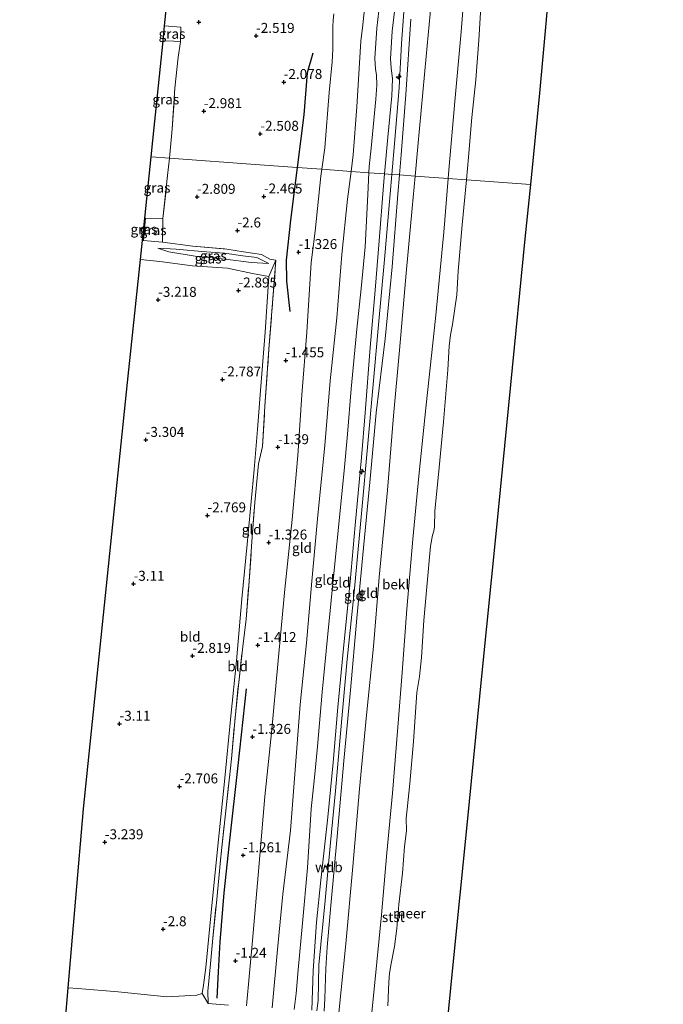
# Model space of a CAD drawing. Units: metres. Extents: x 130000 to 137097, y 531248 to 537500.
# Drawn here: x 136150 to 136312, y 535958 to 536206 of the extents above; entities that cross this region are included whole.
import ezdxf
from ezdxf.enums import TextEntityAlignment as Align

# ---------------------------------------------------------------- set-up
doc = ezdxf.new("R2010")
doc.units = ezdxf.units.M
doc.linetypes.add('IE-TERREINAFSCHEIDING', pattern=[10, 8, -2])
doc.layers.get('0').update_dxf_attribs({"lineweight": 25})
for name, color, linetype, lineweight in [('B-ME-AL-OVERIG-S-B1', 7, 'Continuous', 18), ('B-ME-GW-KRUINLIJN-L-B1', 93, 'Continuous', 18), ('B-ME-GW-TEENLIJN-L-B1', 93, 'Continuous', 18), ('B-ME-IE-GRASLAND-GV-B6', 93, 'Continuous', 18), ('B-ME-IE-GRONDWERKLIJN-GROND_INGERICHT-GV-B6', 253, 'Continuous', 18), ('B-ME-IE-HULPGEOMETRIE-L-B1', 53, 'Continuous', 18), ('B-ME-IE-TERREINAFSCHEIDING-DOORGANG-L-B1', 8, 'IE-TERREINAFSCHEIDING-KUNSTMATIG-OPEN', 18), ('B-ME-IE-TERREINAFSCHEIDING-RASTERHEKWERK-L-B1', 8, 'IE-TERREINAFSCHEIDING', 18), ('B-ME-OB-BEKLEDING-GV-B6', 253, 'Continuous', 18), ('B-ME-OB-WATERLIJN-L-B1', 133, 'OB-WATERLIJN', 18), ('B-ME-OG-WATER-GV-B6', 153, 'Continuous', 18)]:
    doc.layers.add(name, color=color, linetype=linetype, lineweight=lineweight)
for name, color, linetype in [('B-ME-GW-GRONDWERKLIJN-L-B1', 10, 'Continuous'), ('B-ME-GW-HOOGTEPUNT-S-B1', 10, 'Continuous'), ('B-ME-KG-KADASTRAAL-OPNAMEDTMGRENS-L-B1', 10, 'Continuous'), ('B-ME-OG-BREUK-L-B1', 10, 'Continuous')]:
    doc.layers.add(name, color=color, linetype=linetype)
doc.styles.add('NLCS-ISO', font='NLCS-ISO.TTF')
doc.linetypes.add('IE-TERREINAFSCHEIDING-KUNSTMATIG-OPEN', pattern='A,7,-1.5,[67,NLCS.SHX,S=0.75,R=0,X=0,Y=0],-1.5', length=10)
doc.linetypes.add('OB-WATERLIJN', pattern='A,10,[32,NLCS.SHX,S=2,R=0,X=0,Y=0],-12', length=22)

# ---------------------------------------------------------------- blocks, each defined once
blk = doc.blocks.new('hecto')
for p, q in [((0, 0.625), (-0.625, 0)), ((0, -0.625), (0, 0.625)), ((-0.625, 0), (0.625, 0)), ((0.625, 0), (0, -0.625))]:
    blk.add_line(p, q)
blk = doc.blocks.new('hoogtepunt')
for p, q in [((-0.5, 0), (0.5, 0)), ((0, 0.5), (0, -0.5))]:
    blk.add_line(p, q)

msp = doc.modelspace()

# ---------------------------------------------------------------- linework, layer by layer
at = {"layer": 'B-ME-GW-GRONDWERKLIJN-L-B1'}
msp.add_polyline3d([(136206.858, 536037.106, -1.692), (136204.759, 536017.835, -1.595), (136202.59, 535998.224, -1.638), (136201.275, 535985.791, -1.66), (136200.266, 535973.451, -1.627), (136199.838, 535965.826, -1.66), (136199.442, 535959.257, -1.606)], dxfattribs=at)
at = {"layer": 'B-ME-GW-KRUINLIJN-L-B1'}
for points in [[(136233.29, 536167.421, 1.921), (136233.828, 536171.597, 1.989), (136234.727, 536183.702, 1.97), (136235.736, 536200.244, 1.964), (136236.237, 536204.37, 1.882), (136237.411, 536215.73, 1.945)], [(136241.683, 536166.806, 4.168), (136242.496, 536176.034, 4.178), (136243.525, 536186.496, 4.153), (136243.703, 536190.753, 4.09), (136243.389, 536193.515, 4.04), (136243.177, 536195.784, 4.14), (136243.59, 536202.746, 4.172), (136244.587, 536211.264, 4.153)], [(136246.639, 536208.728, 4.426), (136245.957, 536199.593, 4.407), (136245.401, 536188.571, 4.37), (136244.261, 536175.378, 4.326), (136243.542, 536166.67, 4.366)], [(136248.284, 536205.769, 4.484), (136247.029, 536186.763, 4.422), (136245.895, 536171.589, 4.378), (136245.45, 536166.531, 4.41)], [(136233.29, 536167.421, 1.921), (136232.388, 536160.411, 1.807), (136230.973, 536146.518, 1.907), (136229.718, 536130.54, 1.832), (136227.999, 536114.687, 1.839), (136226.702, 536098.442, 1.895), (136224.876, 536080.838, 1.795), (136223.394, 536064.223, 1.864), (136222.017, 536048.727, 1.839), (136220.458, 536033.2, 1.889), (136219.151, 536015.603, 1.926), (136217.99, 536001.489, 1.957), (136216.075, 535985.425, 1.964), (136214.77, 535971.502, 1.864), (136213.429, 535956.792, 1.832)], [(136241.683, 536166.806, 4.168), (136241.429, 536163.916, 4.165), (136240.378, 536149.939, 4.103), (136239.358, 536137.508, 4.147), (136238.06, 536123.104, 4.228), (136236.787, 536106.595, 4.215), (136235.934, 536095.41, 4.228), (136234.328, 536078.354, 4.222), (136233.043, 536064.091, 4.209), (136231.435, 536048.207, 4.284), (136229.975, 536032.492, 4.228), (136228.739, 536018.586, 4.253), (136227.399, 536004.801, 4.184), (136225.635, 535988.951, 4.115), (136224.579, 535978.368, 4.153), (136223.711, 535966.08, 4.203), (136223.358, 535956.166, 4.372)], [(136243.542, 536166.67, 4.366), (136243.14, 536161.802, 4.388), (136241.662, 536145.255, 4.357), (136240.075, 536127.836, 4.313), (136238.739, 536112.878, 4.351), (136237.404, 536097.943, 4.351), (136236.007, 536082.178, 4.301), (136234.015, 536061.432, 4.338), (136232.269, 536044.611, 4.376), (136230.61, 536025.913, 4.382), (136229.353, 536011.423, 4.357), (136228.073, 535998.444, 4.332), (136226.715, 535983.804, 4.357), (136225.175, 535967.622, 4.332), (136224.955, 535958.599, 4.382), (136224.642, 535956.075, 4.405)], [(136245.45, 536166.531, 4.41), (136245.026, 536161.713, 4.44), (136243.577, 536143.428, 4.353), (136241.82, 536125.233, 4.297), (136239.601, 536106.599, 4.365), (136238.076, 536090.01, 4.44), (136236.399, 536072.598, 4.459), (136234.727, 536054.938, 4.403), (136233.088, 536036.825, 4.428), (136231.405, 536019.03, 4.453), (136229.786, 535999.968, 4.378), (136228.198, 535982.527, 4.384), (136227.239, 535972.05, 4.372), (136226.887, 535966.711, 4.322), (136226.685, 535959.13, 4.334), (136226.471, 535955.945, 4.384)], [(136184.584, 536148.118, -3.102), (136189.252, 536147.818, -2.941), (136195.672, 536147.272, -2.726), (136201.435, 536146.867, -2.618), (136206.007, 536146.205, -2.479), (136209.535, 536145.713, -2.221), (136212.595, 536144.198, -2.113)]]:
    msp.add_polyline3d(points, dxfattribs=at)
at = {"layer": 'B-ME-GW-TEENLIJN-L-B1'}
for points in [[(136262.57, 536223.012, -0.05), (136261.03, 536202.608, -0.081), (136259.356, 536185.03, -0.137), (136257.99, 536168.767, -0.05), (136257.74, 536165.631, -0.056)], [(136237.766, 536167.093, 2.598), (136237.838, 536168.674, 2.609), (136238.314, 536173.26, 2.597), (136239.523, 536185.589, 2.528), (136239.794, 536189.154, 2.647), (136239.667, 536191.727, 2.628), (136239.406, 536193.203, 2.64), (136239.245, 536195.933, 2.572), (136239.762, 536203.508, 2.572), (136240.235, 536207.879, 2.522)], [(136225.891, 536167.962, -0.698), (136226.627, 536173.342, -0.675), (136227.785, 536187.268, -0.675), (136228.535, 536195.028, -0.65), (136228.691, 536198.225, -0.681), (136228.646, 536203.867, -0.744), (136228.724, 536205.476, -0.781), (136228.893, 536207.124, -0.725)], [(136225.891, 536167.962, -0.698), (136225.65, 536166.194, -0.706), (136224.21, 536152.352, -0.781), (136223.209, 536144.476, -0.837), (136222.092, 536126.965, -0.619), (136220.882, 536111.14, -0.625), (136219.823, 536095.857, -0.569), (136218.424, 536079.754, -0.575), (136216.629, 536062.261, -0.644), (136214.795, 536043.351, -0.519), (136213.263, 536026.063, -0.644), (136211.528, 536009.986, -0.637), (136209.878, 535990.205, -0.737), (136208.475, 535973.742, -0.631), (136206.959, 535957.288, -0.631)], [(136237.766, 536167.093, 2.598), (136237.517, 536161.62, 2.559), (136236.783, 536148.399, 2.64), (136235.846, 536137.919, 2.503), (136234.682, 536127.705, 2.622), (136233.297, 536112.706, 2.678), (136232.356, 536101.257, 2.64), (136231.602, 536092.928, 2.609), (136230.454, 536081.112, 2.578), (136229.044, 536066.994, 2.54), (136227.313, 536050.06, 2.528), (136226.021, 536036.316, 2.59), (136224.802, 536022.634, 2.59), (136224.085, 536014.798, 2.59), (136223.207, 536006.929, 2.553), (136222.258, 535992.033, 2.728), (136221.022, 535978.127, 2.653), (136219.946, 535966.374, 2.584), (136219.481, 535960.412, 2.678), (136218.955, 535956.372, 2.734)], [(136257.74, 536165.631, -0.056), (136256.662, 536152.096, -0.081), (136254.505, 536130.347, -0.15), (136252.174, 536108.679, -0.125), (136250.366, 536090.713, -0.031), (136248.823, 536074.801, -0.106), (136247.314, 536057.219, -0.05), (136246.127, 536041.236, -0.012), (136245.035, 536027.455, 0.05), (136243.734, 536010.849, -0.175), (136242.234, 535995.814, -0.081), (136240.94, 535980.222, -0.106), (136239.137, 535962.323, -0.062), (136238.378, 535954.829, 0.056), (136237.967, 535950.216, -0.087), (136237.009, 535937.619, -0.219), (136235.504, 535920.398, -0.031), (136233.707, 535901.056, -0.037), (136232.013, 535882.203, -0.125), (136230.389, 535864.9, -0.056), (136228.951, 535849.183, 0.006), (136227.565, 535832.336, -0.15), (136225.584, 535812.963, -0.112), (136225.497, 535812.14, -0.108)], [(136212.595, 536144.198, -2.113), (136208.112, 536144.508, -2.672), (136201.663, 536145.286, -3.037), (136193.996, 536146.063, -3.07), (136187.412, 536147.196, -3.124), (136184.584, 536148.118, -3.102)], [(136214.324, 536145.103, -1.944), (136212.605, 536140.933, -2.231), (136211.613, 536126.959, -2.618), (136210.449, 536112.216, -2.489), (136209.722, 536102.43, -2.436), (136208.879, 536092.33, -2.425), (136207.07, 536073.543, -2.328), (136205.748, 536059.777, -2.36), (136204.407, 536044.197, -2.36), (136203.026, 536030.252, -2.307), (136201.386, 536013.751, -2.285), (136199.87, 535999.218, -2.328), (136198.199, 535982.605, -2.349), (136196.692, 535966.968, -2.339), (136196.106, 535962.482, -2.296), (136195.765, 535960.369, -2.167), (136197.329, 535957.906, -1.769)]]:
    msp.add_polyline3d(points, dxfattribs=at)
at = {"layer": 'B-ME-IE-GRASLAND-GV-B6'}
for points in [[(136190.447, 536203.745, -3.017), (136190.353, 536200.074, -2.931), (136188.613, 536200.183, -2.95), (136185.925, 536200.338, -2.964), (136186.309, 536204.054, -3.106), (136190.447, 536203.745, -3.017)], [(136190.353, 536200.074, -2.931), (136189.734, 536196.176, -3.019), (136188.915, 536188.377, -3.012), (136188.255, 536178.179, -2.975), (136187.514, 536170.771, -2.998), (136182.9, 536171.108, -2.951), (136183.323, 536175.198, -3.071), (136185.925, 536200.338, -2.964), (136188.613, 536200.183, -2.95), (136190.353, 536200.074, -2.931)], [(136187.514, 536170.771, -2.998), (136187.077, 536166.399, -3.012), (136185.909, 536155.532, -2.944), (136181.527, 536155.662, -3.029), (136181.302, 536155.668, -3.033), (136182.9, 536171.108, -2.951), (136187.514, 536170.771, -2.998)], [(136181.527, 536155.662, -3.029), (136180.97, 536150.035, -2.938), (136180.721, 536150.058, -2.942), (136181.302, 536155.668, -3.033), (136181.527, 536155.662, -3.029)], [(136185.909, 536155.532, -2.944), (136185.828, 536149.587, -2.856), (136180.97, 536150.035, -2.938), (136181.527, 536155.662, -3.029), (136185.909, 536155.532, -2.944)], [(136180.97, 536150.035, -2.938), (136185.828, 536149.587, -2.856), (136193.416, 536148.572, -2.762), (136201.952, 536147.871, -2.531), (136206.162, 536147.197, -2.456), (136210.751, 536146.473, -2.137), (136212.784, 536145.308, -1.925), (136214.324, 536145.103, -1.944), (136212.605, 536140.933, -2.231), (136208.435, 536141.748, -2.575), (136202.184, 536143.017, -3.059), (136193.353, 536143.604, -3.21), (136185.117, 536144.768, -3.274), (136180.222, 536145.232, -3.251), (136180.721, 536150.058, -2.942), (136180.97, 536150.035, -2.938)], [(136212.595, 536144.198, -2.113), (136208.112, 536144.508, -2.672), (136201.663, 536145.286, -3.037), (136193.996, 536146.063, -3.07), (136187.412, 536147.196, -3.124), (136184.584, 536148.118, -3.102), (136189.252, 536147.818, -2.941), (136195.672, 536147.272, -2.726), (136201.435, 536146.867, -2.618), (136206.007, 536146.205, -2.479), (136209.535, 536145.713, -2.221), (136212.595, 536144.198, -2.113)], [(136212.595, 536144.198, -2.113), (136209.535, 536145.713, -2.221), (136206.007, 536146.205, -2.479), (136201.435, 536146.867, -2.618), (136195.672, 536147.272, -2.726), (136189.252, 536147.818, -2.941), (136184.584, 536148.118, -3.102), (136187.412, 536147.196, -3.124), (136193.996, 536146.063, -3.07), (136201.663, 536145.286, -3.037), (136208.112, 536144.508, -2.672), (136212.595, 536144.198, -2.113)], [(136160.567, 535944.033, -3.057), (136162.081, 535961.862, -2.989), (136164.482, 535961.662, -2.931), (136174.63, 535960.818, -2.762), (136186.91, 535959.545, -2.487), (136194.47, 535959.96, -2.296), (136195.765, 535960.369, -2.167)], [(136195.765, 535960.369, -2.167), (136197.329, 535957.906, -1.769), (136202.388, 535957.44, -1.094)]]:
    msp.add_polyline3d(points, dxfattribs=at)
at = {"layer": 'B-ME-IE-GRONDWERKLIJN-GROND_INGERICHT-GV-B6'}
for points in [[(136228.893, 536207.124, -0.725), (136228.724, 536205.476, -0.781), (136228.646, 536203.867, -0.744), (136228.691, 536198.225, -0.681), (136228.535, 536195.028, -0.65), (136227.785, 536187.268, -0.675), (136226.627, 536173.342, -0.675), (136225.891, 536167.962, -0.698), (136219.724, 536168.413, -1.842), (136210.258, 536169.106, -2.483), (136187.514, 536170.771, -2.998), (136188.255, 536178.179, -2.975), (136188.915, 536188.377, -3.012), (136189.734, 536196.176, -3.019), (136190.353, 536200.074, -2.931), (136190.447, 536203.745, -3.017), (136186.309, 536204.054, -3.106), (136189.822, 536237.999, -3.071)], [(136240.235, 536207.879, 2.522), (136239.762, 536203.508, 2.572), (136239.245, 536195.933, 2.572), (136239.406, 536193.203, 2.64), (136239.667, 536191.727, 2.628), (136239.794, 536189.154, 2.647), (136239.523, 536185.589, 2.528), (136238.314, 536173.26, 2.597), (136237.838, 536168.674, 2.609), (136237.766, 536167.093, 2.598), (136233.29, 536167.421, 1.921), (136233.828, 536171.597, 1.989), (136234.727, 536183.702, 1.97), (136235.736, 536200.244, 1.964), (136236.237, 536204.37, 1.882), (136237.411, 536215.73, 1.945)], [(136237.411, 536215.73, 1.945), (136236.237, 536204.37, 1.882), (136235.736, 536200.244, 1.964), (136234.727, 536183.702, 1.97), (136233.828, 536171.597, 1.989), (136233.29, 536167.421, 1.921)], [(136253.91, 536215.24, 3.122), (136252.18, 536196.396, 3.14), (136250.076, 536173.706, 3.084), (136249.376, 536166.243, 3.144), (136245.45, 536166.531, 4.41), (136245.895, 536171.589, 4.378), (136247.029, 536186.763, 4.422), (136248.284, 536205.769, 4.484)], [(136248.284, 536205.769, 4.484), (136247.029, 536186.763, 4.422), (136245.895, 536171.589, 4.378), (136245.45, 536166.531, 4.41), (136243.542, 536166.67, 4.366), (136241.683, 536166.806, 4.168), (136242.496, 536176.034, 4.178), (136243.525, 536186.496, 4.153), (136243.703, 536190.753, 4.09), (136243.389, 536193.515, 4.04), (136243.177, 536195.784, 4.14), (136243.59, 536202.746, 4.172), (136244.587, 536211.264, 4.153)], [(136244.587, 536211.264, 4.153), (136243.59, 536202.746, 4.172), (136243.177, 536195.784, 4.14), (136243.389, 536193.515, 4.04), (136243.703, 536190.753, 4.09), (136243.525, 536186.496, 4.153), (136242.496, 536176.034, 4.178), (136241.683, 536166.806, 4.168)], [(136241.683, 536166.806, 4.168), (136237.766, 536167.093, 2.598), (136237.838, 536168.674, 2.609), (136238.314, 536173.26, 2.597), (136239.523, 536185.589, 2.528), (136239.794, 536189.154, 2.647), (136239.667, 536191.727, 2.628), (136239.406, 536193.203, 2.64), (136239.245, 536195.933, 2.572), (136239.762, 536203.508, 2.572), (136240.235, 536207.879, 2.522)], [(136233.29, 536167.421, 1.921), (136225.891, 536167.962, -0.698), (136226.627, 536173.342, -0.675), (136227.785, 536187.268, -0.675), (136228.535, 536195.028, -0.65), (136228.691, 536198.225, -0.681), (136228.646, 536203.867, -0.744), (136228.724, 536205.476, -0.781), (136228.893, 536207.124, -0.725)], [(136202.388, 535957.44, -1.094), (136197.329, 535957.906, -1.769), (136197.198, 535961.003, -1.806), (136197.909, 535967.848, -2.081), (136198.456, 535974.299, -2.212), (136199.347, 535983.249, -2.125), (136200.501, 535994.839, -2.106), (136201.538, 536004.86, -2), (136203.167, 536019.503, -1.95), (136204.045, 536029.806, -2.094), (136204.9, 536037.97, -2.087), (136206.012, 536047.783, -1.956), (136206.885, 536054.683, -1.981), (136207.509, 536063.089, -1.95), (136208.313, 536074.21, -1.919), (136209.046, 536084.073, -1.969), (136209.972, 536093.809, -2.094), (136210.995, 536098.174, -2.087), (136211.592, 536108.34, -2.081), (136212.565, 536122.648, -2.044), (136213.524, 536134.343, -1.931), (136214.324, 536145.103, -1.944), (136212.784, 536145.308, -1.925), (136210.751, 536146.473, -2.137), (136206.162, 536147.197, -2.456), (136201.952, 536147.871, -2.531), (136193.416, 536148.572, -2.762), (136185.828, 536149.587, -2.856), (136185.909, 536155.532, -2.944), (136187.077, 536166.399, -3.012), (136187.514, 536170.771, -2.998), (136210.258, 536169.106, -2.483), (136219.724, 536168.413, -1.842), (136225.891, 536167.962, -0.698)], [(136206.959, 535957.288, -0.631), (136208.475, 535973.742, -0.631), (136209.878, 535990.205, -0.737), (136211.528, 536009.986, -0.637), (136213.263, 536026.063, -0.644), (136214.795, 536043.351, -0.519), (136216.629, 536062.261, -0.644), (136218.424, 536079.754, -0.575), (136219.823, 536095.857, -0.569), (136220.882, 536111.14, -0.625), (136222.092, 536126.965, -0.619), (136223.209, 536144.476, -0.837), (136224.21, 536152.352, -0.781), (136225.65, 536166.194, -0.706), (136225.891, 536167.962, -0.698), (136233.29, 536167.421, 1.921)], [(136225.891, 536167.962, -0.698), (136225.65, 536166.194, -0.706), (136224.21, 536152.352, -0.781), (136223.209, 536144.476, -0.837), (136222.092, 536126.965, -0.619), (136220.882, 536111.14, -0.625), (136219.823, 536095.857, -0.569), (136218.424, 536079.754, -0.575), (136216.629, 536062.261, -0.644), (136214.795, 536043.351, -0.519), (136213.263, 536026.063, -0.644), (136211.528, 536009.986, -0.637), (136209.878, 535990.205, -0.737), (136208.475, 535973.742, -0.631), (136206.959, 535957.288, -0.631)], [(136233.29, 536167.421, 1.921), (136232.388, 536160.411, 1.807), (136230.973, 536146.518, 1.907), (136229.718, 536130.54, 1.832), (136227.999, 536114.687, 1.839), (136226.702, 536098.442, 1.895), (136224.876, 536080.838, 1.795), (136223.394, 536064.223, 1.864), (136222.017, 536048.727, 1.839), (136220.458, 536033.2, 1.889), (136219.151, 536015.603, 1.926), (136217.99, 536001.489, 1.957), (136216.075, 535985.425, 1.964), (136214.77, 535971.502, 1.864), (136213.429, 535956.792, 1.832)], [(136213.429, 535956.792, 1.832), (136214.77, 535971.502, 1.864), (136216.075, 535985.425, 1.964), (136217.99, 536001.489, 1.957), (136219.151, 536015.603, 1.926), (136220.458, 536033.2, 1.889), (136222.017, 536048.727, 1.839), (136223.394, 536064.223, 1.864), (136224.876, 536080.838, 1.795), (136226.702, 536098.442, 1.895), (136227.999, 536114.687, 1.839), (136229.718, 536130.54, 1.832), (136230.973, 536146.518, 1.907), (136232.388, 536160.411, 1.807), (136233.29, 536167.421, 1.921), (136237.766, 536167.093, 2.598)], [(136218.955, 535956.372, 2.734), (136219.481, 535960.412, 2.678), (136219.946, 535966.374, 2.584), (136221.022, 535978.127, 2.653), (136222.258, 535992.033, 2.728), (136223.207, 536006.929, 2.553), (136224.085, 536014.798, 2.59), (136224.802, 536022.634, 2.59), (136226.021, 536036.316, 2.59), (136227.313, 536050.06, 2.528), (136229.044, 536066.994, 2.54), (136230.454, 536081.112, 2.578), (136231.602, 536092.928, 2.609), (136232.356, 536101.257, 2.64), (136233.297, 536112.706, 2.678), (136234.682, 536127.705, 2.622), (136235.846, 536137.919, 2.503), (136236.783, 536148.399, 2.64), (136237.517, 536161.62, 2.559), (136237.766, 536167.093, 2.598), (136241.683, 536166.806, 4.168)], [(136237.766, 536167.093, 2.598), (136237.517, 536161.62, 2.559), (136236.783, 536148.399, 2.64), (136235.846, 536137.919, 2.503), (136234.682, 536127.705, 2.622), (136233.297, 536112.706, 2.678), (136232.356, 536101.257, 2.64), (136231.602, 536092.928, 2.609), (136230.454, 536081.112, 2.578), (136229.044, 536066.994, 2.54), (136227.313, 536050.06, 2.528), (136226.021, 536036.316, 2.59), (136224.802, 536022.634, 2.59), (136224.085, 536014.798, 2.59), (136223.207, 536006.929, 2.553), (136222.258, 535992.033, 2.728), (136221.022, 535978.127, 2.653), (136219.946, 535966.374, 2.584), (136219.481, 535960.412, 2.678), (136218.955, 535956.372, 2.734)], [(136241.683, 536166.806, 4.168), (136241.429, 536163.916, 4.165), (136240.378, 536149.939, 4.103), (136239.358, 536137.508, 4.147), (136238.06, 536123.104, 4.228), (136236.787, 536106.595, 4.215), (136235.934, 536095.41, 4.228), (136234.328, 536078.354, 4.222), (136233.043, 536064.091, 4.209), (136231.435, 536048.207, 4.284), (136229.975, 536032.492, 4.228), (136228.739, 536018.586, 4.253), (136227.399, 536004.801, 4.184), (136225.635, 535988.951, 4.115), (136224.579, 535978.368, 4.153), (136223.711, 535966.08, 4.203), (136223.358, 535956.166, 4.372)], [(136223.358, 535956.166, 4.372), (136223.711, 535966.08, 4.203), (136224.579, 535978.368, 4.153), (136225.635, 535988.951, 4.115), (136227.399, 536004.801, 4.184), (136228.739, 536018.586, 4.253), (136229.975, 536032.492, 4.228), (136231.435, 536048.207, 4.284), (136233.043, 536064.091, 4.209), (136234.328, 536078.354, 4.222), (136235.934, 536095.41, 4.228), (136236.787, 536106.595, 4.215), (136238.06, 536123.104, 4.228), (136239.358, 536137.508, 4.147), (136240.378, 536149.939, 4.103), (136241.429, 536163.916, 4.165), (136241.683, 536166.806, 4.168), (136243.542, 536166.67, 4.366), (136245.45, 536166.531, 4.41)], [(136245.45, 536166.531, 4.41), (136245.026, 536161.713, 4.44), (136243.577, 536143.428, 4.353), (136241.82, 536125.233, 4.297), (136239.601, 536106.599, 4.365), (136238.076, 536090.01, 4.44), (136236.399, 536072.598, 4.459), (136234.727, 536054.938, 4.403), (136233.088, 536036.825, 4.428), (136231.405, 536019.03, 4.453), (136229.786, 535999.968, 4.378), (136228.198, 535982.527, 4.384), (136227.239, 535972.05, 4.372), (136226.887, 535966.711, 4.322), (136226.685, 535959.13, 4.334), (136226.471, 535955.945, 4.384)], [(136226.471, 535955.945, 4.384), (136226.685, 535959.13, 4.334), (136226.887, 535966.711, 4.322), (136227.239, 535972.05, 4.372), (136228.198, 535982.527, 4.384), (136229.786, 535999.968, 4.378), (136231.405, 536019.03, 4.453), (136233.088, 536036.825, 4.428), (136234.727, 536054.938, 4.403), (136236.399, 536072.598, 4.459), (136238.076, 536090.01, 4.44), (136239.601, 536106.599, 4.365), (136241.82, 536125.233, 4.297), (136243.577, 536143.428, 4.353), (136245.026, 536161.713, 4.44), (136245.45, 536166.531, 4.41), (136249.376, 536166.243, 3.144)], [(136249.376, 536166.243, 3.144), (136248.619, 536158.184, 3.209), (136247.129, 536141.78, 3.178), (136245.497, 536122.377, 3.134), (136243.965, 536105.899, 3.134), (136242.414, 536087.148, 3.047), (136240.382, 536065.255, 3.122), (136238.881, 536047.785, 3.065), (136237.144, 536030.467, 3.065), (136235.384, 536011.935, 3.09), (136233.754, 535992.423, 3.059), (136231.986, 535972.877, 3.078), (136230.199, 535955.496, 3.109)], [(136212.605, 536140.933, -2.231), (136211.613, 536126.959, -2.618), (136210.449, 536112.216, -2.489), (136209.722, 536102.43, -2.436), (136208.879, 536092.33, -2.425), (136207.07, 536073.543, -2.328), (136205.748, 536059.777, -2.36), (136204.407, 536044.197, -2.36), (136203.026, 536030.252, -2.307), (136201.386, 536013.751, -2.285), (136199.87, 535999.218, -2.328), (136198.199, 535982.605, -2.349), (136196.692, 535966.968, -2.339), (136196.106, 535962.482, -2.296), (136195.765, 535960.369, -2.167), (136194.47, 535959.96, -2.296), (136186.91, 535959.545, -2.487), (136174.63, 535960.818, -2.762), (136164.482, 535961.662, -2.931), (136162.081, 535961.862, -2.989), (136163.996, 535984.401, -3.322), (136165.91, 536006.94, -3.354), (136169.613, 536042.719, -3.154), (136173.316, 536078.499, -3.32), (136177.019, 536114.279, -3.443), (136180.222, 536145.232, -3.251), (136185.117, 536144.768, -3.274), (136193.353, 536143.604, -3.21), (136202.184, 536143.017, -3.059), (136208.435, 536141.748, -2.575), (136212.605, 536140.933, -2.231)], [(136197.329, 535957.906, -1.769), (136195.765, 535960.369, -2.167), (136196.106, 535962.482, -2.296), (136196.692, 535966.968, -2.339), (136198.199, 535982.605, -2.349), (136199.87, 535999.218, -2.328), (136201.386, 536013.751, -2.285), (136203.026, 536030.252, -2.307), (136204.407, 536044.197, -2.36), (136205.748, 536059.777, -2.36), (136207.07, 536073.543, -2.328), (136208.879, 536092.33, -2.425), (136209.722, 536102.43, -2.436), (136210.449, 536112.216, -2.489), (136211.613, 536126.959, -2.618), (136212.605, 536140.933, -2.231), (136214.324, 536145.103, -1.944), (136213.524, 536134.343, -1.931), (136212.565, 536122.648, -2.044), (136211.592, 536108.34, -2.081), (136210.995, 536098.174, -2.087), (136209.972, 536093.809, -2.094), (136209.046, 536084.073, -1.969), (136208.313, 536074.21, -1.919), (136207.509, 536063.089, -1.95), (136206.885, 536054.683, -1.981), (136206.012, 536047.783, -1.956), (136204.9, 536037.97, -2.087), (136204.045, 536029.806, -2.094), (136203.167, 536019.503, -1.95), (136201.538, 536004.86, -2), (136200.501, 535994.839, -2.106), (136199.347, 535983.249, -2.125), (136198.456, 535974.299, -2.212), (136197.909, 535967.848, -2.081), (136197.198, 535961.003, -1.806), (136197.329, 535957.906, -1.769)]]:
    msp.add_polyline3d(points, dxfattribs=at)
at = {"layer": 'B-ME-IE-HULPGEOMETRIE-L-B1'}
msp.add_polyline3d([(136278.407, 536164.119, -0.35), (136262.312, 536165.297, -0.35), (136257.74, 536165.631, -0.056), (136249.376, 536166.243, 3.144), (136245.45, 536166.531, 4.41), (136243.542, 536166.67, 4.366), (136241.683, 536166.806, 4.168), (136237.766, 536167.093, 2.598), (136233.29, 536167.421, 1.921), (136225.891, 536167.962, -0.698), (136219.724, 536168.413, -1.842), (136210.258, 536169.106, -2.483), (136187.514, 536170.771, -2.998), (136182.9, 536171.108, -2.951)], dxfattribs=at)
at = {"layer": 'B-ME-IE-TERREINAFSCHEIDING-DOORGANG-L-B1'}
for p, q in [((136190.353, 536200.074, -2.931), (136190.447, 536203.745, -3.017)), ((136181.527, 536155.662, -3.029), (136180.97, 536150.035, -2.938)), ((136185.828, 536149.587, -2.856), (136185.909, 536155.532, -2.944))]:
    msp.add_line(p, q, dxfattribs=at)
at = {"layer": 'B-ME-IE-TERREINAFSCHEIDING-RASTERHEKWERK-L-B1'}
msp.add_line((136190.447, 536203.745, -3.017), (136186.309, 536204.054, -3.106), dxfattribs=at)
for points in [[(136187.514, 536170.771, -2.998), (136188.255, 536178.179, -2.975), (136188.915, 536188.377, -3.012), (136189.734, 536196.176, -3.019), (136190.353, 536200.074, -2.931), (136188.613, 536200.183, -2.95), (136185.925, 536200.338, -2.964)], [(136181.302, 536155.668, -3.033), (136181.527, 536155.662, -3.029), (136185.909, 536155.532, -2.944), (136187.077, 536166.399, -3.012), (136187.514, 536170.771, -2.998)], [(136180.721, 536150.058, -2.942), (136180.97, 536150.035, -2.938), (136185.828, 536149.587, -2.856), (136193.416, 536148.572, -2.762), (136201.952, 536147.871, -2.531), (136206.162, 536147.197, -2.456), (136210.751, 536146.473, -2.137), (136212.784, 536145.308, -1.925), (136214.324, 536145.103, -1.944)], [(136197.329, 535957.906, -1.769), (136197.198, 535961.003, -1.806), (136197.909, 535967.848, -2.081), (136198.456, 535974.299, -2.212), (136199.347, 535983.249, -2.125), (136200.501, 535994.839, -2.106), (136201.538, 536004.86, -2), (136203.167, 536019.503, -1.95), (136204.045, 536029.806, -2.094), (136204.9, 536037.97, -2.087), (136206.012, 536047.783, -1.956), (136206.885, 536054.683, -1.981), (136207.509, 536063.089, -1.95), (136208.313, 536074.21, -1.919), (136209.046, 536084.073, -1.969), (136209.972, 536093.809, -2.094), (136210.995, 536098.174, -2.087), (136211.592, 536108.34, -2.081), (136212.565, 536122.648, -2.044), (136213.524, 536134.343, -1.931), (136214.324, 536145.103, -1.944)], [(136197.329, 535957.906, -1.769), (136202.388, 535957.44, -1.094)]]:
    msp.add_polyline3d(points, dxfattribs=at)
at = {"layer": 'B-ME-KG-KADASTRAAL-OPNAMEDTMGRENS-L-B1'}
for points in [[(136182.9, 536171.108, -2.951), (136183.323, 536175.198, -3.071), (136185.925, 536200.338, -2.964), (136186.309, 536204.054, -3.106), (136189.822, 536237.999, -3.071), (136193.719, 536275.661, -3.081), (136197.617, 536313.322, -3.123), (136200.603, 536342.176, -3.189), (136201.514, 536350.984, -2.789), (136201.791, 536353.654, -2.178), (136202.179, 536357.41, -2.244), (136202.428, 536359.812, -2.792), (136202.547, 536360.959, -2.84), (136206.506, 536399.432, -2.873), (136210.465, 536437.905, -2.907), (136214.424, 536476.378, -2.94), (136218.383, 536514.851, -2.973), (136218.507, 536516.415, -2.609), (136220.19, 536537.586, -2.647)], [(136311.882, 536533.014, -0.35), (136310.788, 536520.889, -0.35), (136307.444, 536483.804, -0.35), (136304.099, 536446.719, -0.35), (136300.755, 536409.634, -0.35), (136297.411, 536372.549, -0.35), (136294.066, 536335.464, -0.35), (136290.722, 536298.379, -0.35), (136287.377, 536261.294, -0.35), (136284.033, 536224.209, -0.35), (136280.688, 536187.124, -0.35), (136278.407, 536164.119, -0.35)], [(136149.836, 535817.706, -3.142), (136150.311, 535823.294, -3.234), (136152.296, 535846.659, -3.197), (136154.28, 535870.025, -3.139), (136156.265, 535893.39, -3.145), (136158.25, 535916.755, -3.129), (136160.235, 535940.12, -3.028), (136160.567, 535944.033, -3.057), (136162.081, 535961.862, -2.989), (136163.996, 535984.401, -3.322), (136165.91, 536006.94, -3.354), (136169.613, 536042.719, -3.154), (136173.316, 536078.499, -3.32), (136177.019, 536114.279, -3.443), (136180.222, 536145.232, -3.251), (136180.721, 536150.058, -2.942), (136181.302, 536155.668, -3.033), (136182.9, 536171.108, -2.951)], [(136278.407, 536164.119, -0.35), (136277.048, 536150.42, -0.35), (136273.407, 536113.716, -0.35), (136269.766, 536077.012, -0.35), (136266.125, 536040.308, -0.35), (136262.485, 536003.604, -0.35), (136258.844, 535966.9, -0.35), (136255.203, 535930.196, -0.35), (136251.562, 535893.492, -0.35), (136247.922, 535856.788, -0.35), (136244.281, 535820.084, -0.35), (136243.362, 535810.825, -0.35)]]:
    msp.add_polyline3d(points, dxfattribs=at)
at = {"layer": 'B-ME-OB-BEKLEDING-GV-B6'}
for points in [[(136262.57, 536223.012, -0.05), (136261.03, 536202.608, -0.081), (136259.356, 536185.03, -0.137), (136257.99, 536168.767, -0.05), (136257.74, 536165.631, -0.056), (136249.376, 536166.243, 3.144), (136250.076, 536173.706, 3.084), (136252.18, 536196.396, 3.14), (136253.91, 536215.24, 3.122)], [(136266.1, 536211.701, -0.35), (136265.422, 536200.51, -0.35), (136264.709, 536190.514, -0.35), (136263.69, 536181.009, -0.35), (136262.831, 536170.975, -0.35), (136262.312, 536165.297, -0.35), (136257.74, 536165.631, -0.056), (136257.99, 536168.767, -0.05), (136259.356, 536185.03, -0.137), (136261.03, 536202.608, -0.081), (136262.57, 536223.012, -0.05)], [(136230.199, 535955.496, 3.109), (136231.986, 535972.877, 3.078), (136233.754, 535992.423, 3.059), (136235.384, 536011.935, 3.09), (136237.144, 536030.467, 3.065), (136238.881, 536047.785, 3.065), (136240.382, 536065.255, 3.122), (136242.414, 536087.148, 3.047), (136243.965, 536105.899, 3.134), (136245.497, 536122.377, 3.134), (136247.129, 536141.78, 3.178), (136248.619, 536158.184, 3.209), (136249.376, 536166.243, 3.144), (136257.74, 536165.631, -0.056)], [(136257.74, 536165.631, -0.056), (136256.662, 536152.096, -0.081), (136254.505, 536130.347, -0.15), (136252.174, 536108.679, -0.125), (136250.366, 536090.713, -0.031), (136248.823, 536074.801, -0.106), (136247.314, 536057.219, -0.05), (136246.127, 536041.236, -0.012), (136245.035, 536027.455, 0.05), (136243.734, 536010.849, -0.175), (136242.234, 535995.814, -0.081), (136240.94, 535980.222, -0.106), (136239.137, 535962.323, -0.062), (136238.378, 535954.829, 0.056)], [(136238.378, 535954.829, 0.056), (136239.137, 535962.323, -0.062), (136240.94, 535980.222, -0.106), (136242.234, 535995.814, -0.081), (136243.734, 536010.849, -0.175), (136245.035, 536027.455, 0.05), (136246.127, 536041.236, -0.012), (136247.314, 536057.219, -0.05), (136248.823, 536074.801, -0.106), (136250.366, 536090.713, -0.031), (136252.174, 536108.679, -0.125), (136254.505, 536130.347, -0.15), (136256.662, 536152.096, -0.081), (136257.74, 536165.631, -0.056), (136262.312, 536165.297, -0.35)], [(136262.312, 536165.297, -0.35), (136261.276, 536153.983, -0.35), (136260.203, 536142.274, -0.35), (136259.874, 536136.325, -0.35), (136258.781, 536128.9, -0.35), (136258.271, 536126.278, -0.35), (136257.946, 536123.417, -0.35), (136257.593, 536117.448, -0.35), (136256.529, 536104.341, -0.35), (136255.428, 536092.859, -0.35), (136254.386, 536081.869, -0.35), (136254.275, 536077.955, -0.35), (136254.127, 536076.862, -0.35), (136253.755, 536075.808, -0.35), (136253.301, 536073.024, -0.35), (136252.362, 536062.815, -0.35), (136251.55, 536054.31, -0.35), (136250.969, 536044.977, -0.35), (136250.461, 536040.258, -0.35), (136249.845, 536036.224, -0.35), (136248.993, 536023.845, -0.35), (136248.097, 536013.295, -0.35), (136247.371, 536006.858, -0.35), (136247.18, 536004.595, -0.35), (136247.188, 536001.371, -0.35), (136246.738, 535997.438, -0.35), (136246.196, 535990.738, -0.35), (136245.316, 535982.847, -0.35), (136244.751, 535976.758, -0.35), (136244.232, 535972.198, -0.35), (136243.352, 535967.936, -0.35), (136242.969, 535965.508, -0.35), (136242.759, 535963.292, -0.35), (136242.516, 535957.291, -0.35)]]:
    msp.add_polyline3d(points, dxfattribs=at)
at = {"layer": 'B-ME-OB-WATERLIJN-L-B1'}
for points in [[(136262.312, 536165.297, -0.35), (136262.831, 536170.975, -0.35), (136263.69, 536181.009, -0.35), (136264.709, 536190.514, -0.35), (136265.422, 536200.51, -0.35), (136266.1, 536211.701, -0.35)], [(136242.516, 535957.291, -0.35), (136242.759, 535963.292, -0.35), (136242.969, 535965.508, -0.35), (136243.352, 535967.936, -0.35), (136244.232, 535972.198, -0.35), (136244.751, 535976.758, -0.35), (136245.316, 535982.847, -0.35), (136246.196, 535990.738, -0.35), (136246.738, 535997.438, -0.35), (136247.188, 536001.371, -0.35), (136247.18, 536004.595, -0.35), (136247.371, 536006.858, -0.35), (136248.097, 536013.295, -0.35), (136248.993, 536023.845, -0.35), (136249.845, 536036.224, -0.35), (136250.461, 536040.258, -0.35), (136250.969, 536044.977, -0.35), (136251.55, 536054.31, -0.35), (136252.362, 536062.815, -0.35), (136253.301, 536073.024, -0.35), (136253.755, 536075.808, -0.35), (136254.127, 536076.862, -0.35), (136254.275, 536077.955, -0.35), (136254.386, 536081.869, -0.35), (136255.428, 536092.859, -0.35), (136256.529, 536104.341, -0.35), (136257.593, 536117.448, -0.35), (136257.946, 536123.417, -0.35), (136258.271, 536126.278, -0.35), (136258.781, 536128.9, -0.35), (136259.874, 536136.325, -0.35), (136260.203, 536142.274, -0.35), (136261.276, 536153.983, -0.35), (136262.312, 536165.297, -0.35)]]:
    msp.add_polyline3d(points, dxfattribs=at)
at = {"layer": 'B-ME-OG-BREUK-L-B1'}
for points in [[(136223.655, 536197.182, -1.691), (136222.233, 536192.276, -1.584), (136221.353, 536181.673, -1.605), (136219.724, 536168.413, -1.842)], [(136219.724, 536168.413, -1.842), (136218.047, 536155.111, -1.842), (136216.93, 536145.032, -1.605), (136217, 536139.785, -1.627), (136217.86, 536132.18, -1.498)]]:
    msp.add_polyline3d(points, dxfattribs=at)
at = {"layer": 'B-ME-OG-WATER-GV-B6'}
for points in [[(136284.033, 536224.209, -0.35), (136280.688, 536187.124, -0.35), (136278.407, 536164.119, -0.35), (136262.312, 536165.297, -0.35), (136262.831, 536170.975, -0.35), (136263.69, 536181.009, -0.35), (136264.709, 536190.514, -0.35), (136265.422, 536200.51, -0.35), (136266.1, 536211.701, -0.35)], [(136242.516, 535957.291, -0.35), (136242.759, 535963.292, -0.35), (136242.969, 535965.508, -0.35), (136243.352, 535967.936, -0.35), (136244.232, 535972.198, -0.35), (136244.751, 535976.758, -0.35), (136245.316, 535982.847, -0.35), (136246.196, 535990.738, -0.35), (136246.738, 535997.438, -0.35), (136247.188, 536001.371, -0.35), (136247.18, 536004.595, -0.35), (136247.371, 536006.858, -0.35), (136248.097, 536013.295, -0.35), (136248.993, 536023.845, -0.35), (136249.845, 536036.224, -0.35), (136250.461, 536040.258, -0.35), (136250.969, 536044.977, -0.35), (136251.55, 536054.31, -0.35), (136252.362, 536062.815, -0.35), (136253.301, 536073.024, -0.35), (136253.755, 536075.808, -0.35), (136254.127, 536076.862, -0.35), (136254.275, 536077.955, -0.35), (136254.386, 536081.869, -0.35), (136255.428, 536092.859, -0.35), (136256.529, 536104.341, -0.35), (136257.593, 536117.448, -0.35), (136257.946, 536123.417, -0.35), (136258.271, 536126.278, -0.35), (136258.781, 536128.9, -0.35), (136259.874, 536136.325, -0.35), (136260.203, 536142.274, -0.35), (136261.276, 536153.983, -0.35), (136262.312, 536165.297, -0.35), (136278.407, 536164.119, -0.35)], [(136278.407, 536164.119, -0.35), (136277.048, 536150.42, -0.35), (136273.407, 536113.716, -0.35), (136269.766, 536077.012, -0.35), (136266.125, 536040.308, -0.35), (136262.485, 536003.604, -0.35), (136258.844, 535966.9, -0.35), (136255.203, 535930.196, -0.35)]]:
    msp.add_polyline3d(points, dxfattribs=at)

# ---------------------------------------------------------------- block references
at = {"layer": 'B-ME-AL-OVERIG-S-B1', "rotation": 90}
for p in [(136245.256, 536191.261, 4.408), (136235.957, 536091.779, 4.268), (136227.358, 535992.43, 4.257)]:
    msp.add_blockref('hecto', p, dxfattribs=at)
at = {"layer": 'B-ME-GW-HOOGTEPUNT-S-B1', "rotation": 90}
for p in [(136194.941, 536205.01, -2.917), (136194.941, 536205.01, -2.917), (136209.345, 536201.528, -2.519), (136209.345, 536201.528, -2.519), (136216.309, 536189.911, -2.078), (136216.309, 536189.911, -2.078), (136196.176, 536182.578, -2.981), (136196.176, 536182.578, -2.981), (136210.421, 536176.876, -2.508), (136210.421, 536176.876, -2.508), (136194.481, 536161, -2.809), (136194.481, 536161, -2.809), (136211.317, 536161.083, -2.465), (136211.317, 536161.083, -2.465), (136204.656, 536152.528, -2.6), (136204.656, 536152.528, -2.6), (136220.072, 536147.098, -1.326), (136220.072, 536147.098, -1.326), (136184.691, 536135.058, -3.218), (136184.691, 536135.058, -3.218), (136204.915, 536137.418, -2.895), (136204.915, 536137.418, -2.895), (136216.806, 536119.843, -1.455), (136216.806, 536119.843, -1.455), (136200.922, 536115.005, -2.787), (136200.922, 536115.005, -2.787), (136181.565, 536099.792, -3.304), (136181.565, 536099.792, -3.304), (136214.858, 536097.962, -1.39), (136214.858, 536097.962, -1.39), (136197.118, 536080.801, -2.769), (136197.118, 536080.801, -2.769), (136212.523, 536073.949, -1.326), (136212.523, 536073.949, -1.326), (136178.505, 536063.555, -3.11), (136178.505, 536063.555, -3.11), (136209.822, 536048.123, -1.412), (136209.822, 536048.123, -1.412), (136193.316, 536045.402, -2.819), (136193.316, 536045.402, -2.819), (136174.968, 536028.319, -3.11), (136174.968, 536028.319, -3.11), (136208.427, 536025.006, -1.326), (136208.427, 536025.006, -1.326), (136190.085, 536012.53, -2.706), (136190.085, 536012.53, -2.706), (136171.279, 535998.475, -3.239), (136171.279, 535998.475, -3.239), (136206.075, 535995.2, -1.261), (136206.075, 535995.2, -1.261), (136185.926, 535976.572, -2.8), (136185.926, 535976.572, -2.8), (136204.192, 535968.624, -1.24), (136204.192, 535968.624, -1.24)]:
    msp.add_blockref('hoogtepunt', p, dxfattribs=at)

# ---------------------------------------------------------------- texts
at = {"layer": 'B-ME-GW-HOOGTEPUNT-S-B1', "ltscale": 0.2, "style": 'NLCS-ISO'}
for s, p in [('-2.519', (136209.345, 536201.528, -2.519)), ('-2.519', (136209.345, 536201.528, -2.519)), ('-2.078', (136216.309, 536189.911, -2.078)), ('-2.078', (136216.309, 536189.911, -2.078)), ('-2.981', (136196.176, 536182.578, -2.981)), ('-2.981', (136196.176, 536182.578, -2.981)), ('-2.508', (136210.421, 536176.876, -2.508)), ('-2.508', (136210.421, 536176.876, -2.508)), ('-2.809', (136194.481, 536161, -2.809)), ('-2.809', (136194.481, 536161, -2.809)), ('-2.465', (136211.317, 536161.083, -2.465)), ('-2.465', (136211.317, 536161.083, -2.465)), ('-2.6', (136204.656, 536152.528, -2.6)), ('-2.6', (136204.656, 536152.528, -2.6)), ('-1.326', (136220.072, 536147.098, -1.326)), ('-1.326', (136220.072, 536147.098, -1.326)), ('-2.895', (136204.915, 536137.418, -2.895)), ('-2.895', (136204.915, 536137.418, -2.895)), ('-3.218', (136184.691, 536135.058, -3.218)), ('-3.218', (136184.691, 536135.058, -3.218)), ('-1.455', (136216.806, 536119.843, -1.455)), ('-1.455', (136216.806, 536119.843, -1.455)), ('-2.787', (136200.922, 536115.005, -2.787)), ('-2.787', (136200.922, 536115.005, -2.787)), ('-3.304', (136181.565, 536099.792, -3.304)), ('-3.304', (136181.565, 536099.792, -3.304)), ('-1.39', (136214.858, 536097.962, -1.39)), ('-1.39', (136214.858, 536097.962, -1.39)), ('-2.769', (136197.118, 536080.801, -2.769)), ('-2.769', (136197.118, 536080.801, -2.769)), ('-1.326', (136212.523, 536073.949, -1.326)), ('-1.326', (136212.523, 536073.949, -1.326)), ('-3.11', (136178.505, 536063.555, -3.11)), ('-3.11', (136178.505, 536063.555, -3.11)), ('-1.412', (136209.822, 536048.123, -1.412)), ('-1.412', (136209.822, 536048.123, -1.412)), ('-2.819', (136193.316, 536045.402, -2.819)), ('-2.819', (136193.316, 536045.402, -2.819)), ('-3.11', (136174.968, 536028.319, -3.11)), ('-3.11', (136174.968, 536028.319, -3.11)), ('-1.326', (136208.427, 536025.006, -1.326)), ('-1.326', (136208.427, 536025.006, -1.326)), ('-2.706', (136190.085, 536012.53, -2.706)), ('-2.706', (136190.085, 536012.53, -2.706)), ('-3.239', (136171.279, 535998.475, -3.239)), ('-3.239', (136171.279, 535998.475, -3.239)), ('-1.261', (136206.075, 535995.2, -1.261)), ('-1.261', (136206.075, 535995.2, -1.261)), ('-2.8', (136185.926, 535976.572, -2.8)), ('-2.8', (136185.926, 535976.572, -2.8)), ('-1.24', (136204.192, 535968.624, -1.24)), ('-1.24', (136204.192, 535968.624, -1.24))]:
    msp.add_text(s, height=2.5, dxfattribs=at).set_placement(p, align=Align.BOTTOM_LEFT)
at = {"layer": 'B-ME-GW-KRUINLIJN-L-B1', "ltscale": 0.2, "style": 'NLCS-ISO'}
msp.add_text('wdb', height=2.5, dxfattribs=at).set_placement((136227.6798, 535992.2065), align=Align.MIDDLE_CENTER)
at = {"layer": 'B-ME-IE-GRASLAND-GV-B6', "ltscale": 0.2, "style": 'NLCS-ISO'}
for p in [(136188.186, 536202.064), (136186.6265, 536185.5545), (136184.408, 536163.32), (136181.124, 536152.8515), (136183.4395, 536152.6245), (136197.273, 536145.4955), (136198.5895, 536146.158), (136198.5895, 536146.158)]:
    msp.add_text('gras', height=2.5, dxfattribs=at).set_placement(p, align=Align.MIDDLE_CENTER)
at = {"layer": 'B-ME-IE-GRONDWERKLIJN-GROND_INGERICHT-GV-B6', "ltscale": 0.2, "style": 'NLCS-ISO'}
for s, p in [('gld', (136208.2456, 536077.2644)), ('gld', (136220.9106, 536072.6076)), ('gld', (136226.5954, 536064.575)), ('gld', (136230.6303, 536063.8939)), ('gld', (136233.9972, 536060.6079)), ('gld', (136237.618, 536061.2449)), ('bld', (136192.7703, 536050.2586)), ('bld', (136204.7025, 536042.7966))]:
    msp.add_text(s, height=2.5, dxfattribs=at).set_placement(p, align=Align.MIDDLE_CENTER)
at = {"layer": 'B-ME-OB-BEKLEDING-GV-B6', "ltscale": 0.2, "style": 'NLCS-ISO'}
for s, p in [('bekl', (136244.4871, 536063.4184)), ('stst', (136243.9136, 535979.6491))]:
    msp.add_text(s, height=2.5, dxfattribs=at).set_placement(p, align=Align.MIDDLE_CENTER)
at = {"layer": 'B-ME-OG-WATER-GV-B6', "ltscale": 0.2, "style": 'NLCS-ISO'}
msp.add_text('meer', height=2.5, dxfattribs=at).set_placement((136247.9425, 535980.5649), align=Align.MIDDLE_CENTER)

doc.saveas('drawing.dxf')
